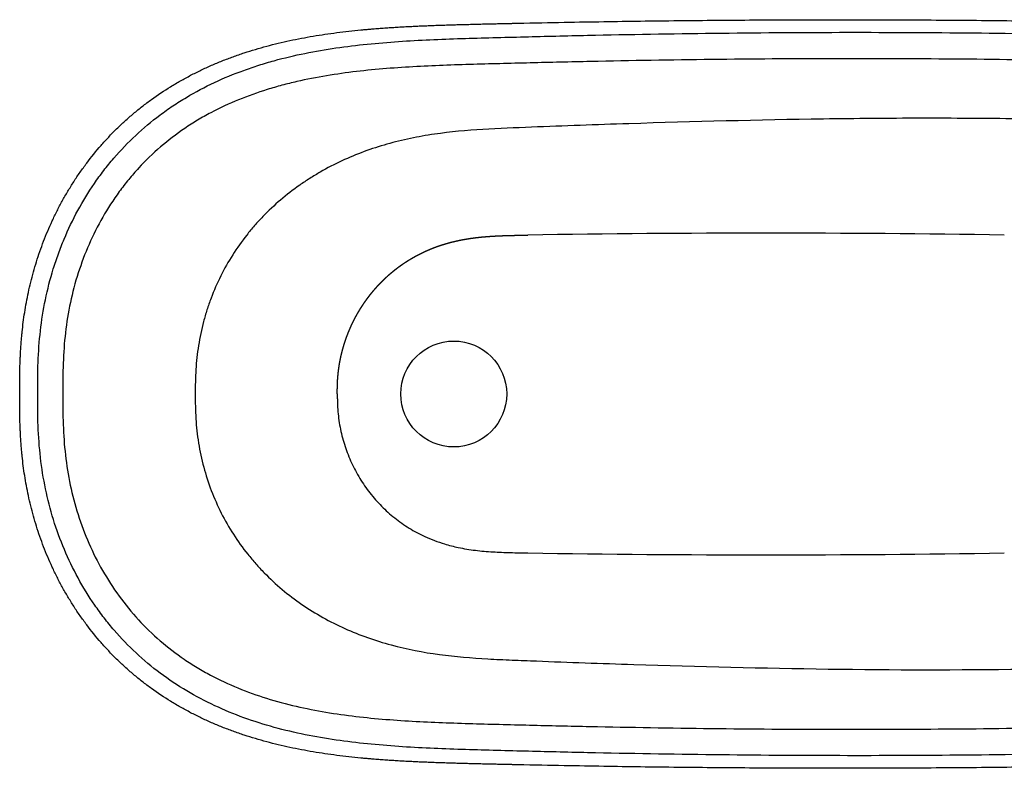
# Model space of a CAD drawing. Units: millimetres. Extents: x 73 to 228, y 71 to 141.
# Drawn here: x 73 to 166, y 71 to 141 of the extents above; entities that cross this region are included whole.
import ezdxf

# ---------------------------------------------------------------- set-up
doc = ezdxf.new("R2010")
doc.units = ezdxf.units.MM
doc.layers.add('Default', color=7, linetype='Continuous')
doc.layers.add('OVAAL_1550_21_2', color=7, linetype='Continuous')

# ---------------------------------------------------------------- blocks, each defined once
blk = doc.blocks.new('SE')
at = {"layer": 'OVAAL_1550_21_2', "color": 7, "linetype": 'Continuous'}
blk.add_circle((114.13, 106.119), 5, dxfattribs=at)
for centre, start, end in [((143.63, -1278.7), 89.079135, 90.920865), ((143.63, 1490.938), 269.079135, 270.920865)]:
    blk.add_arc(centre, 1400, start, end, dxfattribs=at)
for points, degree, knots in [([(120.13, 141.119), (121.757, 141.154), (123.206, 141.183), (125.881, 141.233), (127.108, 141.254), (129.471, 141.292), (130.608, 141.308), (132.926, 141.34), (134.108, 141.354), (137.799, 141.394), (140.124, 141.414), (144.868, 141.441), (147.289, 141.45), (150.126, 141.451), (150.387, 141.451), (153.172, 141.451), (155.714, 141.444), (160.797, 141.416), (163.339, 141.396), (167.152, 141.354), (168.331, 141.34), (170.645, 141.308), (171.779, 141.292), (174.138, 141.254), (175.363, 141.233), (177.372, 141.196), (178.07, 141.182), (179.173, 141.16), (179.738, 141.149), (180.326, 141.136), (180.724, 141.128), (180.925, 141.123), (181.13, 141.119)], 3, [0, 0, 0, 0, 0.067368, 0.067368, 0.134736, 0.134736, 0.202103, 0.202103, 0.269471, 0.269471, 0.397761, 0.397761, 0.526052, 0.526052, 0.537123, 0.537123, 0.652842, 0.652842, 0.768561, 0.768561, 0.826421, 0.826421, 0.884281, 0.884281, 0.94214, 0.94214, 0.97107, 0.97107, 0.985535, 0.992768, 0.992768, 1, 1, 1, 1]), ([(73.13, 106.119), (73.13, 106.161), (73.13, 106.193), (73.13, 106.239), (73.13, 106.254), (73.13, 106.283), (73.13, 106.297), (73.13, 106.339), (73.13, 106.372), (73.13, 106.439), (73.13, 106.473), (73.13, 106.567), (73.13, 106.635), (73.13, 106.763), (73.13, 106.83), (73.131, 106.96), (73.131, 107.027), (73.132, 107.158), (73.132, 107.224), (73.133, 107.425), (73.135, 107.559), (73.137, 107.827), (73.139, 107.963), (73.144, 108.235), (73.147, 108.373), (73.153, 108.649), (73.157, 108.788), (73.166, 109.067), (73.171, 109.208), (73.182, 109.491), (73.189, 109.634), (73.203, 109.92), (73.21, 110.064), (73.228, 110.354), (73.237, 110.499), (73.257, 110.792), (73.268, 110.939), (73.292, 111.235), (73.305, 111.384), (73.333, 111.682), (73.347, 111.832), (73.395, 112.287), (73.431, 112.591), (73.51, 113.204), (73.555, 113.514), (73.652, 114.135), (73.706, 114.449), (73.823, 115.079), (73.886, 115.395), (74.023, 116.031), (74.097, 116.351), (74.336, 117.318), (74.516, 117.962), (74.817, 118.924), (74.923, 119.247), (75.148, 119.892), (75.265, 120.214), (75.513, 120.857), (75.642, 121.177), (75.913, 121.817), (76.053, 122.135), (76.347, 122.769), (76.5, 123.085), (76.816, 123.712), (76.98, 124.024), (77.32, 124.643), (77.495, 124.95), (77.858, 125.559), (78.045, 125.861), (78.43, 126.458), (78.628, 126.754), (79.036, 127.339), (79.245, 127.628), (79.89, 128.484), (80.341, 129.04), (81.048, 129.848), (81.289, 130.113), (81.781, 130.634), (82.032, 130.891), (82.544, 131.394), (82.805, 131.641), (83.336, 132.125), (83.606, 132.362), (84.156, 132.826), (84.435, 133.053), (85.003, 133.496), (85.291, 133.713), (86.168, 134.346), (86.769, 134.748), (87.694, 135.317), (88.005, 135.501), (88.636, 135.859), (88.955, 136.033), (89.6, 136.369), (89.926, 136.531), (90.583, 136.846), (90.916, 136.998), (91.585, 137.291), (91.923, 137.432), (92.605, 137.704), (92.948, 137.834), (93.64, 138.085), (93.988, 138.206), (94.689, 138.437), (95.042, 138.547), (95.752, 138.758), (96.109, 138.859), (96.827, 139.051), (97.188, 139.143), (97.913, 139.317), (98.277, 139.399), (99.008, 139.556), (99.376, 139.63), (100.112, 139.77), (100.482, 139.836), (101.223, 139.961), (101.595, 140.019), (102.34, 140.13), (102.714, 140.181), (103.463, 140.278), (103.838, 140.323), (104.589, 140.407), (104.965, 140.446), (105.474, 140.495), (105.611, 140.508), (105.878, 140.533), (106.01, 140.545), (106.256, 140.566), (106.36, 140.575), (106.662, 140.6), (106.852, 140.615), (107.23, 140.644), (107.419, 140.658), (107.797, 140.685), (107.986, 140.698), (108.364, 140.723), (108.554, 140.735), (108.932, 140.758), (109.122, 140.769), (109.5, 140.79), (109.69, 140.8), (110.068, 140.819), (110.258, 140.829), (110.636, 140.847), (110.826, 140.855), (111.205, 140.872), (111.394, 140.88), (111.773, 140.895), (111.963, 140.903), (112.341, 140.917), (112.531, 140.924), (112.91, 140.937), (113.099, 140.943), (113.478, 140.955), (113.668, 140.961), (114.046, 140.973), (114.236, 140.978), (114.615, 140.989), (114.805, 140.994), (115.183, 141.004), (115.374, 141.009), (115.752, 141.019), (115.943, 141.024), (116.321, 141.033), (116.512, 141.038), (116.89, 141.047), (117.082, 141.051), (117.46, 141.06), (117.653, 141.064), (118.03, 141.073), (118.225, 141.077), (118.506, 141.083), (118.603, 141.085), (118.795, 141.09), (118.891, 141.092), (119.076, 141.096), (119.177, 141.098), (119.377, 141.102), (119.475, 141.105), (119.597, 141.107), (119.642, 141.108), (119.735, 141.11), (119.784, 141.111), (119.881, 141.113), (119.93, 141.114), (120.029, 141.117), (120.079, 141.118), (120.13, 141.119)], 3, [0, 0, 0, 0, 0.001363, 0.001363, 0.002044, 0.002044, 0.002725, 0.002725, 0.004097, 0.004097, 0.005469, 0.005469, 0.008231, 0.008231, 0.011012, 0.011012, 0.013811, 0.013811, 0.016629, 0.016629, 0.022322, 0.022322, 0.02809, 0.02809, 0.033934, 0.033934, 0.039852, 0.039852, 0.045845, 0.045845, 0.051912, 0.051912, 0.058052, 0.058052, 0.064263, 0.064263, 0.070545, 0.070545, 0.076897, 0.076897, 0.083316, 0.083316, 0.096352, 0.096352, 0.10964, 0.10964, 0.123165, 0.123165, 0.136912, 0.136912, 0.150864, 0.150864, 0.179316, 0.179316, 0.193781, 0.193781, 0.208384, 0.208384, 0.223107, 0.223107, 0.237935, 0.237935, 0.252854, 0.252854, 0.267849, 0.267849, 0.282907, 0.282907, 0.298017, 0.298017, 0.31317, 0.31317, 0.328357, 0.328357, 0.358807, 0.358807, 0.374062, 0.374062, 0.389333, 0.389333, 0.404619, 0.404619, 0.419922, 0.419922, 0.435241, 0.435241, 0.450581, 0.450581, 0.481335, 0.481335, 0.496757, 0.496757, 0.512215, 0.512215, 0.527712, 0.527712, 0.543253, 0.543253, 0.558841, 0.558841, 0.574478, 0.574478, 0.590167, 0.590167, 0.605908, 0.605908, 0.621701, 0.621701, 0.637546, 0.637546, 0.653441, 0.653441, 0.669382, 0.669382, 0.685366, 0.685366, 0.701389, 0.701389, 0.717445, 0.717445, 0.73353, 0.73353, 0.749637, 0.749637, 0.755247, 0.755247, 0.760858, 0.760858, 0.766754, 0.766754, 0.776454, 0.776454, 0.786157, 0.786157, 0.795863, 0.795863, 0.805569, 0.805569, 0.815277, 0.815277, 0.824984, 0.824984, 0.834692, 0.834692, 0.844399, 0.844399, 0.854105, 0.854105, 0.863811, 0.863811, 0.873516, 0.873516, 0.883221, 0.883221, 0.892926, 0.892926, 0.902632, 0.902632, 0.912339, 0.912339, 0.922049, 0.922049, 0.931762, 0.931762, 0.94148, 0.94148, 0.951204, 0.951204, 0.960937, 0.960937, 0.970681, 0.970681, 0.975559, 0.975559, 0.980437, 0.980437, 0.985323, 0.985323, 0.990209, 0.990209, 0.992657, 0.992657, 0.995105, 0.995105, 0.997552, 0.997552, 1, 1, 1, 1]), ([(74.83, 106.119), (74.83, 107.119), (74.834, 108.118), (74.908, 110.107), (74.978, 111.098), (75.316, 114.052), (75.711, 116), (76.45, 118.401), (76.611, 118.88), (76.952, 119.823), (77.134, 120.289), (77.714, 121.669), (78.144, 122.566), (79.095, 124.314), (79.615, 125.164), (80.467, 126.403), (80.764, 126.811), (81.378, 127.609), (81.695, 127.998), (83.324, 129.893), (84.776, 131.249), (86.773, 132.747), (87.181, 133.037), (88.017, 133.596), (88.444, 133.866), (89.738, 134.637), (90.622, 135.103), (92.428, 135.95), (93.351, 136.33), (94.761, 136.841), (95.236, 137.002), (96.193, 137.305), (96.676, 137.448), (99.095, 138.113), (101.045, 138.496), (104.966, 139.068), (106.936, 139.257), (110.888, 139.528), (112.869, 139.61), (116.836, 139.738), (118.821, 139.786), (122.789, 139.889), (124.774, 139.936), (134.695, 140.149), (142.633, 140.247), (158.508, 140.271), (166.446, 140.194), (176.368, 139.998), (178.353, 139.953), (182.322, 139.85), (184.306, 139.799), (188.271, 139.662), (190.252, 139.573), (194.203, 139.288), (196.172, 139.09), (200.091, 138.5), (202.041, 138.109), (205.911, 137.029), (207.788, 136.353), (210.488, 135.084), (211.369, 134.618), (213.089, 133.593), (213.93, 133.031), (216.328, 131.238), (217.779, 129.888), (219.408, 128.009), (219.724, 127.623), (220.339, 126.832), (220.638, 126.425), (221.497, 125.187), (222.023, 124.338), (223.462, 121.722), (224.241, 119.887), (225.445, 116.045), (225.849, 114.093), (226.197, 111.126), (226.27, 110.13), (226.348, 108.128), (226.351, 107.123), (226.351, 106.119)], 3, [0, 0, 0, 0, 0.015625, 0.015625, 0.03125, 0.03125, 0.0625, 0.0625, 0.070313, 0.070313, 0.078125, 0.078125, 0.09375, 0.09375, 0.109375, 0.109375, 0.117188, 0.117188, 0.125, 0.125, 0.15625, 0.15625, 0.164063, 0.164063, 0.171875, 0.171875, 0.1875, 0.1875, 0.203125, 0.203125, 0.210938, 0.210938, 0.21875, 0.21875, 0.25, 0.25, 0.28125, 0.28125, 0.3125, 0.3125, 0.34375, 0.34375, 0.375, 0.375, 0.5, 0.5, 0.625, 0.625, 0.65625, 0.65625, 0.6875, 0.6875, 0.71875, 0.71875, 0.75, 0.75, 0.78125, 0.78125, 0.8125, 0.8125, 0.828125, 0.828125, 0.84375, 0.84375, 0.875, 0.875, 0.882813, 0.882813, 0.890625, 0.890625, 0.90625, 0.90625, 0.9375, 0.9375, 0.96875, 0.96875, 0.984375, 0.984375, 1, 1, 1, 1]), ([(224.024, 106.119), (224.024, 107.083), (224.021, 108.048), (223.95, 109.971), (223.882, 110.928), (223.66, 112.828), (223.507, 113.771), (223.108, 115.644), (222.861, 116.575), (221.977, 119.336), (221.21, 121.088), (219.783, 123.578), (219.26, 124.387), (218.119, 125.948), (217.51, 126.689), (215.571, 128.791), (214.128, 130.034), (212.137, 131.391), (211.729, 131.652), (210.904, 132.15), (210.487, 132.387), (209.219, 133.063), (208.354, 133.468), (206.59, 134.198), (205.69, 134.522), (203.859, 135.1), (202.925, 135.354), (200.125, 136.014), (198.245, 136.326), (194.469, 136.79), (192.574, 136.942), (188.774, 137.163), (186.87, 137.232), (183.06, 137.348), (181.154, 137.396), (177.342, 137.488), (175.435, 137.529), (165.904, 137.708), (158.277, 137.779), (143.024, 137.759), (135.399, 137.671), (125.868, 137.479), (123.962, 137.436), (121.103, 137.366), (120.15, 137.342), (118.244, 137.293), (117.291, 137.269), (114.433, 137.188), (112.528, 137.126), (108.727, 136.921), (106.83, 136.779), (103.053, 136.336), (101.172, 136.036), (98.837, 135.499), (98.37, 135.384), (97.44, 135.135), (96.975, 135.001), (95.593, 134.573), (94.687, 134.252), (92.913, 133.527), (92.044, 133.124), (90.771, 132.45), (90.351, 132.214), (89.524, 131.717), (89.114, 131.456), (87.118, 130.103), (85.67, 128.859), (84.046, 127.101), (83.731, 126.739), (83.119, 125.995), (82.821, 125.612), (81.966, 124.441), (81.445, 123.635), (80.494, 121.975), (80.065, 121.121), (79.296, 119.368), (78.955, 118.467), (78.07, 115.701), (77.676, 113.821), (77.341, 110.95), (77.273, 109.984), (77.202, 108.052), (77.2, 107.086), (77.2, 106.119)], 3, [0, 0, 0, 0, 0.015625, 0.015625, 0.03125, 0.03125, 0.046875, 0.046875, 0.0625, 0.0625, 0.09375, 0.09375, 0.109375, 0.109375, 0.125, 0.125, 0.15625, 0.15625, 0.164062, 0.164062, 0.171875, 0.171875, 0.1875, 0.1875, 0.203125, 0.203125, 0.21875, 0.21875, 0.25, 0.25, 0.28125, 0.28125, 0.3125, 0.3125, 0.34375, 0.34375, 0.375, 0.375, 0.5, 0.5, 0.625, 0.625, 0.65625, 0.65625, 0.671875, 0.671875, 0.6875, 0.6875, 0.71875, 0.71875, 0.75, 0.75, 0.78125, 0.78125, 0.789062, 0.789062, 0.796875, 0.796875, 0.8125, 0.8125, 0.828125, 0.828125, 0.835937, 0.835937, 0.84375, 0.84375, 0.875, 0.875, 0.882812, 0.882812, 0.890625, 0.890625, 0.90625, 0.90625, 0.921875, 0.921875, 0.9375, 0.9375, 0.96875, 0.96875, 0.984375, 0.984375, 1, 1, 1, 1]), ([(209.029, 106.119), (209.029, 106.899), (209.02, 107.679), (208.921, 109.226), (208.834, 109.994), (208.574, 111.518), (208.403, 112.274), (208.082, 113.399), (207.964, 113.773), (207.708, 114.514), (207.571, 114.879), (206.838, 116.679), (206.107, 118.04), (205.021, 119.647), (204.796, 119.963), (204.327, 120.587), (204.083, 120.895), (203.331, 121.795), (202.803, 122.366), (201.146, 123.996), (199.94, 124.973), (197.343, 126.72), (195.985, 127.468), (193.181, 128.754), (191.733, 129.293), (189.503, 129.971), (188.749, 130.176), (187.241, 130.541), (186.485, 130.703), (182.703, 131.421), (179.658, 131.706), (175.078, 131.932), (173.549, 131.973), (170.49, 132.043), (168.96, 132.07), (164.369, 132.132), (161.306, 132.148), (155.177, 132.143), (152.111, 132.116), (142.917, 131.983), (136.788, 131.83), (127.596, 131.533), (124.531, 131.423), (118.404, 131.181), (115.338, 131.087), (111.536, 130.531), (110.779, 130.398), (109.285, 130.085), (108.546, 129.905), (106.358, 129.284), (104.937, 128.765), (102.87, 127.806), (102.192, 127.456), (101.192, 126.882), (100.86, 126.682), (100.21, 126.269), (99.89, 126.055), (98.321, 124.953), (97.158, 123.965), (95.828, 122.588), (95.568, 122.305), (95.062, 121.725), (94.814, 121.427), (94.098, 120.518), (93.655, 119.893), (92.428, 117.961), (91.744, 116.597), (91.064, 114.796), (90.936, 114.43), (90.701, 113.695), (90.593, 113.326), (90.299, 112.214), (90.141, 111.466), (89.899, 109.958), (89.816, 109.197), (89.744, 108.048), (89.729, 107.663), (89.712, 106.892), (89.712, 106.505), (89.712, 106.119)], 3, [0, 0, 0, 0, 0.015625, 0.015625, 0.03125, 0.03125, 0.046875, 0.046875, 0.054687, 0.054687, 0.0625, 0.0625, 0.09375, 0.09375, 0.101562, 0.101562, 0.109375, 0.109375, 0.125, 0.125, 0.15625, 0.15625, 0.1875, 0.1875, 0.21875, 0.21875, 0.234375, 0.234375, 0.25, 0.25, 0.3125, 0.3125, 0.34375, 0.34375, 0.375, 0.375, 0.4375, 0.4375, 0.5, 0.5, 0.625, 0.625, 0.6875, 0.6875, 0.75, 0.75, 0.765625, 0.765625, 0.78125, 0.78125, 0.8125, 0.8125, 0.828125, 0.828125, 0.835938, 0.835938, 0.84375, 0.84375, 0.875, 0.875, 0.882812, 0.882812, 0.890625, 0.890625, 0.90625, 0.90625, 0.9375, 0.9375, 0.945312, 0.945312, 0.953125, 0.953125, 0.96875, 0.96875, 0.984375, 0.984375, 0.992188, 0.992188, 1, 1, 1, 1]), ([(103.13, 106.119), (103.13, 106.134), (103.13, 106.149), (103.13, 106.164), (103.13, 106.194), (103.13, 106.224), (103.13, 106.239), (103.13, 106.277), (103.13, 106.315), (103.13, 106.337), (103.13, 106.367), (103.13, 106.397), (103.13, 106.405), (103.131, 106.464), (103.131, 106.524), (103.132, 106.576), (103.132, 106.636), (103.133, 106.695), (103.133, 106.703), (103.134, 106.74), (103.135, 106.777), (103.135, 106.806), (103.137, 106.865), (103.138, 106.924), (103.139, 106.954), (103.142, 107.027), (103.144, 107.101), (103.146, 107.144), (103.149, 107.203), (103.152, 107.261), (103.152, 107.276), (103.154, 107.305), (103.155, 107.334), (103.156, 107.348), (103.158, 107.378), (103.159, 107.407), (103.16, 107.421), (103.162, 107.45), (103.164, 107.479), (103.165, 107.494), (103.167, 107.522), (103.169, 107.551), (103.17, 107.566), (103.173, 107.609), (103.176, 107.652), (103.178, 107.681), (103.183, 107.739), (103.188, 107.796), (103.19, 107.825), (103.195, 107.882), (103.201, 107.939), (103.203, 107.968), (103.209, 108.025), (103.215, 108.082), (103.218, 108.111), (103.226, 108.182), (103.234, 108.253), (103.239, 108.295), (103.246, 108.352), (103.254, 108.409), (103.255, 108.423), (103.261, 108.465), (103.267, 108.508), (103.271, 108.536), (103.279, 108.592), (103.287, 108.649), (103.291, 108.677), (103.304, 108.761), (103.317, 108.845), (103.326, 108.901), (103.343, 109), (103.36, 109.097), (103.368, 109.139), (103.378, 109.195), (103.389, 109.251), (103.392, 109.265), (103.4, 109.307), (103.408, 109.349), (103.414, 109.377), (103.425, 109.432), (103.436, 109.488), (103.442, 109.516), (103.46, 109.599), (103.478, 109.683), (103.491, 109.738), (103.514, 109.836), (103.537, 109.933), (103.547, 109.974), (103.561, 110.03), (103.575, 110.085), (103.579, 110.099), (103.589, 110.141), (103.6, 110.183), (103.607, 110.21), (103.622, 110.266), (103.637, 110.321), (103.645, 110.349), (103.66, 110.405), (103.676, 110.46), (103.684, 110.488), (103.699, 110.543), (103.716, 110.599), (103.724, 110.626), (103.749, 110.71), (103.774, 110.793), (103.792, 110.848), (103.818, 110.932), (103.845, 111.015), (103.854, 111.043), (103.873, 111.099), (103.891, 111.154), (103.901, 111.182), (103.925, 111.252), (103.949, 111.321), (103.964, 111.363), (103.984, 111.419), (104.004, 111.475), (104.009, 111.489), (104.025, 111.531), (104.04, 111.573), (104.05, 111.601), (104.072, 111.657), (104.093, 111.712), (104.104, 111.74), (104.136, 111.824), (104.169, 111.908), (104.192, 111.963), (104.226, 112.047), (104.261, 112.13), (104.273, 112.158), (104.296, 112.214), (104.32, 112.269), (104.332, 112.297), (104.356, 112.352), (104.381, 112.408), (104.393, 112.435), (104.418, 112.491), (104.443, 112.546), (104.456, 112.574), (104.481, 112.629), (104.507, 112.684), (104.52, 112.712), (104.54, 112.753), (104.56, 112.795), (104.566, 112.809), (104.58, 112.836), (104.593, 112.864), (104.6, 112.878), (104.633, 112.947), (104.668, 113.016), (104.696, 113.071), (104.752, 113.181), (104.809, 113.291), (104.839, 113.347), (104.898, 113.457), (104.958, 113.567), (104.989, 113.622), (105.036, 113.705), (105.083, 113.787), (105.099, 113.815), (105.131, 113.87), (105.164, 113.925), (105.18, 113.952), (105.23, 114.035), (105.28, 114.117), (105.314, 114.172), (105.365, 114.255), (105.418, 114.338), (105.436, 114.365), (105.471, 114.42), (105.507, 114.475), (105.525, 114.503), (105.579, 114.585), (105.635, 114.668), (105.672, 114.723), (105.729, 114.805), (105.787, 114.888), (105.807, 114.915), (105.846, 114.97), (105.886, 115.026), (105.906, 115.053), (105.926, 115.081), (105.946, 115.108), (105.946, 115.108), (105.946, 115.108), (105.96, 115.127), (105.973, 115.146), (105.987, 115.165), (106.015, 115.202), (106.043, 115.24), (106.057, 115.258), (106.086, 115.296), (106.114, 115.333), (106.129, 115.352), (106.158, 115.39), (106.187, 115.427), (106.201, 115.446), (106.26, 115.521), (106.319, 115.595), (106.364, 115.651), (106.423, 115.724), (106.483, 115.796), (106.497, 115.812), (106.512, 115.831), (106.528, 115.849), (106.53, 115.852), (106.594, 115.928), (106.66, 116.005), (106.724, 116.079), (106.822, 116.19), (106.922, 116.3), (106.956, 116.336), (107.023, 116.409), (107.091, 116.481), (107.125, 116.517), (107.212, 116.607), (107.299, 116.696), (107.352, 116.749), (107.423, 116.82), (107.495, 116.89), (107.513, 116.908), (107.594, 116.986), (107.676, 117.064), (107.741, 117.124), (107.815, 117.193), (107.891, 117.261), (107.9, 117.269), (107.938, 117.303), (107.976, 117.337), (108.004, 117.362), (108.043, 117.396), (108.081, 117.429), (108.091, 117.437), (108.139, 117.479), (108.187, 117.521), (108.226, 117.554), (108.305, 117.619), (108.384, 117.685), (108.424, 117.717), (108.504, 117.782), (108.584, 117.846), (108.625, 117.878), (108.747, 117.973), (108.871, 118.067), (108.955, 118.129), (109.124, 118.252), (109.295, 118.372), (109.382, 118.431), (109.535, 118.534), (109.691, 118.635), (109.758, 118.678), (109.848, 118.734), (109.94, 118.79), (109.962, 118.804), (110.031, 118.846), (110.1, 118.887), (110.146, 118.914), (110.216, 118.955), (110.286, 118.995), (110.309, 119.009), (110.356, 119.035), (110.403, 119.062), (110.427, 119.075), (110.498, 119.115), (110.569, 119.154), (110.617, 119.179), (110.713, 119.231), (110.81, 119.281), (110.858, 119.306), (110.955, 119.355), (111.053, 119.403), (111.101, 119.427), (111.199, 119.475), (111.298, 119.521), (111.347, 119.544), (111.446, 119.59), (111.545, 119.634), (111.595, 119.657), (111.695, 119.7), (111.795, 119.743), (111.845, 119.764), (111.946, 119.806), (112.047, 119.847), (112.098, 119.867), (112.174, 119.897), (112.251, 119.926), (112.276, 119.936), (112.327, 119.956), (112.378, 119.975), (112.404, 119.984), (112.455, 120.003), (112.507, 120.022), (112.532, 120.031), (112.584, 120.05), (112.636, 120.068), (112.661, 120.077), (112.739, 120.104), (112.817, 120.13), (112.869, 120.148), (112.999, 120.191), (113.13, 120.232), (113.209, 120.257), (113.314, 120.288), (113.42, 120.319), (113.446, 120.327), (113.578, 120.365), (113.711, 120.402), (113.818, 120.43), (113.979, 120.471), (114.14, 120.51), (114.194, 120.523), (114.302, 120.549), (114.41, 120.573), (114.464, 120.585), (114.6, 120.614), (114.737, 120.642), (114.819, 120.659), (114.928, 120.68), (115.038, 120.7), (115.065, 120.705), (115.148, 120.72), (115.23, 120.735), (115.285, 120.744), (115.395, 120.762), (115.505, 120.78), (115.56, 120.789), (115.725, 120.814), (115.89, 120.837), (116, 120.852), (116.152, 120.871), (116.303, 120.889), (116.345, 120.894), (116.4, 120.9), (116.455, 120.907), (116.469, 120.908), (116.51, 120.913), (116.551, 120.917), (116.579, 120.92), (116.634, 120.926), (116.689, 120.931), (116.716, 120.934), (116.827, 120.945), (116.937, 120.955), (117.02, 120.962), (117.13, 120.972), (117.24, 120.981), (117.267, 120.983), (117.405, 120.993), (117.542, 121.003), (117.653, 121.01), (117.872, 121.024), (118.092, 121.036), (118.202, 121.042), (118.366, 121.049), (118.531, 121.056), (118.586, 121.059), (118.695, 121.063), (118.804, 121.067), (118.859, 121.069), (119.132, 121.078), (119.405, 121.086), (119.622, 121.091), (119.948, 121.098), (120.272, 121.104), (120.379, 121.106), (120.541, 121.109), (120.702, 121.112), (120.756, 121.113), (120.829, 121.114), (120.903, 121.115), (120.923, 121.115), (120.95, 121.116), (120.976, 121.116), (120.983, 121.116), (121.016, 121.117), (121.05, 121.118), (121.077, 121.118), (121.103, 121.118), (121.13, 121.119)], 5, [0, 0, 0, 0, 0, 0, 0.003302, 0.003302, 0.003302, 0.006604, 0.006604, 0.006604, 0.011557, 0.011557, 0.011557, 0.013208, 0.013208, 0.013208, 0.024766, 0.024766, 0.024766, 0.026417, 0.026417, 0.026417, 0.033021, 0.033021, 0.033021, 0.039625, 0.039625, 0.039625, 0.049531, 0.049531, 0.049531, 0.052833, 0.052833, 0.052833, 0.056135, 0.056135, 0.056135, 0.059438, 0.059438, 0.059438, 0.06274, 0.06274, 0.06274, 0.066042, 0.066042, 0.066042, 0.072646, 0.072646, 0.072646, 0.07925, 0.07925, 0.07925, 0.085854, 0.085854, 0.085854, 0.092458, 0.092458, 0.092458, 0.102365, 0.102365, 0.102365, 0.105667, 0.105667, 0.105667, 0.112271, 0.112271, 0.112271, 0.118875, 0.118875, 0.118875, 0.132084, 0.132084, 0.132084, 0.14199, 0.14199, 0.14199, 0.145292, 0.145292, 0.145292, 0.151896, 0.151896, 0.151896, 0.1585, 0.1585, 0.1585, 0.171709, 0.171709, 0.171709, 0.181615, 0.181615, 0.181615, 0.184917, 0.184917, 0.184917, 0.191521, 0.191521, 0.191521, 0.198125, 0.198125, 0.198125, 0.204729, 0.204729, 0.204729, 0.211334, 0.211334, 0.211334, 0.224542, 0.224542, 0.224542, 0.231146, 0.231146, 0.231146, 0.23775, 0.23775, 0.23775, 0.247657, 0.247657, 0.247657, 0.250959, 0.250959, 0.250959, 0.257563, 0.257563, 0.257563, 0.264167, 0.264167, 0.264167, 0.277375, 0.277375, 0.277375, 0.28398, 0.28398, 0.28398, 0.290584, 0.290584, 0.290584, 0.297188, 0.297188, 0.297188, 0.303792, 0.303792, 0.303792, 0.310396, 0.310396, 0.310396, 0.313698, 0.313698, 0.313698, 0.317, 0.317, 0.317, 0.330209, 0.330209, 0.330209, 0.343417, 0.343417, 0.343417, 0.356625, 0.356625, 0.356625, 0.36323, 0.36323, 0.36323, 0.369834, 0.369834, 0.369834, 0.383042, 0.383042, 0.383042, 0.389646, 0.389646, 0.389646, 0.396251, 0.396251, 0.396251, 0.409459, 0.409459, 0.409459, 0.416063, 0.416063, 0.416063, 0.422667, 0.422667, 0.422667, 0.422672, 0.422672, 0.422672, 0.422676, 0.427178, 0.427178, 0.427178, 0.431688, 0.431688, 0.431688, 0.436198, 0.436198, 0.436198, 0.440709, 0.440709, 0.440709, 0.45424, 0.45424, 0.45424, 0.458187, 0.458187, 0.458187, 0.458751, 0.458751, 0.458751, 0.476792, 0.476792, 0.476792, 0.485813, 0.485813, 0.485813, 0.494834, 0.494834, 0.494834, 0.508365, 0.508365, 0.508365, 0.512875, 0.512875, 0.512875, 0.528662, 0.528662, 0.528662, 0.530917, 0.530917, 0.530917, 0.537683, 0.537683, 0.537683, 0.539938, 0.539938, 0.539938, 0.548959, 0.548959, 0.548959, 0.55798, 0.55798, 0.55798, 0.567, 0.567, 0.567, 0.585042, 0.585042, 0.585042, 0.603084, 0.603084, 0.603084, 0.616615, 0.616615, 0.616615, 0.621125, 0.621125, 0.621125, 0.630146, 0.630146, 0.630146, 0.634657, 0.634657, 0.634657, 0.639167, 0.639167, 0.639167, 0.648188, 0.648188, 0.648188, 0.657209, 0.657209, 0.657209, 0.666229, 0.666229, 0.666229, 0.67525, 0.67525, 0.67525, 0.684271, 0.684271, 0.684271, 0.693292, 0.693292, 0.693292, 0.702313, 0.702313, 0.702313, 0.706823, 0.706823, 0.706823, 0.711334, 0.711334, 0.711334, 0.715844, 0.715844, 0.715844, 0.720354, 0.720354, 0.720354, 0.729375, 0.729375, 0.729375, 0.742907, 0.742907, 0.742907, 0.747417, 0.747417, 0.747417, 0.765459, 0.765459, 0.765459, 0.774479, 0.774479, 0.774479, 0.7835, 0.7835, 0.7835, 0.797031, 0.797031, 0.797031, 0.801542, 0.801542, 0.801542, 0.810563, 0.810563, 0.810563, 0.819584, 0.819584, 0.819584, 0.837625, 0.837625, 0.837625, 0.844391, 0.844391, 0.844391, 0.846646, 0.846646, 0.846646, 0.851156, 0.851156, 0.851156, 0.855667, 0.855667, 0.855667, 0.869198, 0.869198, 0.869198, 0.873708, 0.873708, 0.873708, 0.89175, 0.89175, 0.89175, 0.909792, 0.909792, 0.909792, 0.918813, 0.918813, 0.918813, 0.927833, 0.927833, 0.927833, 0.963917, 0.963917, 0.963917, 0.981958, 0.981958, 0.981958, 0.990979, 0.990979, 0.990979, 0.994362, 0.994362, 0.994362, 0.99549, 0.99549, 0.99549, 1, 1, 1, 1, 1, 1]), ([(120.13, 71.119), (120.079, 71.12), (120.029, 71.121), (119.93, 71.123), (119.881, 71.124), (119.784, 71.126), (119.735, 71.127), (119.642, 71.129), (119.597, 71.13), (119.475, 71.133), (119.377, 71.135), (119.177, 71.14), (119.076, 71.142), (118.891, 71.146), (118.795, 71.148), (118.603, 71.152), (118.506, 71.154), (118.225, 71.161), (118.03, 71.165), (117.653, 71.173), (117.46, 71.178), (117.082, 71.186), (116.89, 71.191), (116.512, 71.2), (116.321, 71.204), (115.943, 71.214), (115.752, 71.219), (115.374, 71.228), (115.183, 71.233), (114.805, 71.243), (114.615, 71.249), (114.236, 71.259), (114.046, 71.265), (113.668, 71.276), (113.478, 71.282), (113.099, 71.295), (112.91, 71.301), (112.531, 71.314), (112.341, 71.321), (111.963, 71.335), (111.773, 71.342), (111.394, 71.358), (111.205, 71.366), (110.826, 71.382), (110.636, 71.391), (110.258, 71.409), (110.068, 71.418), (109.69, 71.438), (109.5, 71.448), (109.122, 71.469), (108.932, 71.48), (108.554, 71.503), (108.364, 71.515), (107.986, 71.54), (107.797, 71.552), (107.419, 71.579), (107.23, 71.593), (106.852, 71.622), (106.662, 71.638), (106.36, 71.663), (106.256, 71.672), (106.01, 71.693), (105.878, 71.705), (105.611, 71.729), (105.474, 71.742), (104.965, 71.791), (104.589, 71.831), (103.838, 71.915), (103.463, 71.96), (102.714, 72.057), (102.34, 72.108), (101.595, 72.218), (101.223, 72.277), (100.482, 72.401), (100.112, 72.467), (99.376, 72.608), (99.008, 72.682), (98.277, 72.838), (97.913, 72.921), (97.188, 73.095), (96.827, 73.186), (96.109, 73.378), (95.752, 73.479), (95.042, 73.69), (94.689, 73.801), (93.988, 74.032), (93.64, 74.152), (92.948, 74.403), (92.605, 74.534), (91.923, 74.806), (91.585, 74.947), (90.916, 75.24), (90.583, 75.392), (89.926, 75.706), (89.6, 75.869), (88.955, 76.205), (88.636, 76.378), (88.005, 76.736), (87.694, 76.92), (86.769, 77.49), (86.168, 77.891), (85.291, 78.525), (85.003, 78.742), (84.435, 79.185), (84.156, 79.412), (83.606, 79.876), (83.336, 80.113), (82.805, 80.597), (82.544, 80.844), (82.032, 81.347), (81.781, 81.603), (81.289, 82.125), (81.048, 82.39), (80.341, 83.198), (79.89, 83.753), (79.245, 84.61), (79.036, 84.899), (78.628, 85.484), (78.43, 85.779), (78.045, 86.377), (77.858, 86.679), (77.495, 87.288), (77.32, 87.595), (76.98, 88.214), (76.816, 88.525), (76.5, 89.153), (76.347, 89.468), (76.053, 90.102), (75.913, 90.421), (75.642, 91.06), (75.513, 91.381), (75.265, 92.024), (75.148, 92.346), (74.923, 92.991), (74.817, 93.314), (74.516, 94.276), (74.336, 94.92), (74.097, 95.887), (74.023, 96.206), (73.886, 96.842), (73.823, 97.159), (73.706, 97.789), (73.652, 98.102), (73.555, 98.724), (73.51, 99.034), (73.431, 99.646), (73.395, 99.95), (73.347, 100.405), (73.333, 100.555), (73.305, 100.854), (73.292, 101.003), (73.268, 101.298), (73.257, 101.446), (73.237, 101.738), (73.228, 101.884), (73.21, 102.173), (73.203, 102.318), (73.189, 102.604), (73.182, 102.746), (73.171, 103.029), (73.166, 103.17), (73.157, 103.449), (73.153, 103.589), (73.147, 103.865), (73.144, 104.003), (73.139, 104.274), (73.137, 104.411), (73.135, 104.679), (73.133, 104.812), (73.132, 105.014), (73.132, 105.08), (73.131, 105.211), (73.131, 105.277), (73.13, 105.408), (73.13, 105.474), (73.13, 105.603), (73.13, 105.67), (73.13, 105.765), (73.13, 105.799), (73.13, 105.866), (73.13, 105.899), (73.13, 105.941), (73.13, 105.955), (73.13, 105.984), (73.13, 105.999), (73.13, 106.044), (73.13, 106.077), (73.13, 106.119)], 3, [0, 0, 0, 0, 0.002448, 0.002448, 0.004895, 0.004895, 0.007343, 0.007343, 0.009791, 0.009791, 0.014677, 0.014677, 0.019563, 0.019563, 0.024441, 0.024441, 0.029319, 0.029319, 0.039063, 0.039063, 0.048796, 0.048796, 0.05852, 0.05852, 0.068238, 0.068238, 0.077951, 0.077951, 0.087661, 0.087661, 0.097368, 0.097368, 0.107074, 0.107074, 0.116779, 0.116779, 0.126484, 0.126484, 0.136189, 0.136189, 0.145895, 0.145895, 0.155601, 0.155601, 0.165308, 0.165308, 0.175016, 0.175016, 0.184723, 0.184723, 0.194431, 0.194431, 0.204137, 0.204137, 0.213843, 0.213843, 0.223546, 0.223546, 0.233246, 0.233246, 0.239142, 0.239142, 0.244753, 0.244753, 0.250363, 0.250363, 0.26647, 0.26647, 0.282555, 0.282555, 0.298611, 0.298611, 0.314634, 0.314634, 0.330618, 0.330618, 0.346559, 0.346559, 0.362454, 0.362454, 0.378299, 0.378299, 0.394092, 0.394092, 0.409833, 0.409833, 0.425522, 0.425522, 0.441159, 0.441159, 0.456747, 0.456747, 0.472288, 0.472288, 0.487785, 0.487785, 0.503243, 0.503243, 0.518665, 0.518665, 0.549419, 0.549419, 0.564759, 0.564759, 0.580078, 0.580078, 0.595381, 0.595381, 0.610667, 0.610667, 0.625938, 0.625938, 0.641193, 0.641193, 0.671643, 0.671643, 0.68683, 0.68683, 0.701983, 0.701983, 0.717093, 0.717093, 0.732151, 0.732151, 0.747146, 0.747146, 0.762065, 0.762065, 0.776893, 0.776893, 0.791616, 0.791616, 0.806219, 0.806219, 0.820684, 0.820684, 0.849136, 0.849136, 0.863088, 0.863088, 0.876835, 0.876835, 0.89036, 0.89036, 0.903648, 0.903648, 0.916684, 0.916684, 0.923103, 0.923103, 0.929455, 0.929455, 0.935737, 0.935737, 0.941948, 0.941948, 0.948088, 0.948088, 0.954155, 0.954155, 0.960148, 0.960148, 0.966066, 0.966066, 0.97191, 0.97191, 0.977678, 0.977678, 0.983371, 0.983371, 0.986189, 0.986189, 0.988988, 0.988988, 0.991769, 0.991769, 0.994531, 0.994531, 0.995903, 0.995903, 0.997275, 0.997275, 0.997956, 0.997956, 0.998637, 0.998637, 1, 1, 1, 1]), ([(226.351, 106.119), (226.351, 105.118), (226.348, 104.118), (226.271, 102.126), (226.199, 101.134), (225.969, 99.159), (225.811, 98.176), (225.401, 96.221), (225.148, 95.246), (224.547, 93.325), (224.2, 92.381), (223.42, 90.546), (222.986, 89.652), (222.029, 87.911), (221.506, 87.064), (220.366, 85.42), (219.746, 84.62), (217.784, 82.354), (216.331, 81.002), (214.336, 79.51), (213.928, 79.221), (213.094, 78.663), (212.667, 78.394), (211.374, 77.623), (210.491, 77.156), (208.688, 76.308), (207.767, 75.926), (205.892, 75.241), (204.935, 74.936), (202.035, 74.128), (200.087, 73.737), (196.169, 73.147), (194.2, 72.95), (190.251, 72.664), (188.271, 72.576), (184.307, 72.438), (182.323, 72.387), (178.355, 72.284), (176.371, 72.24), (166.451, 72.043), (158.515, 71.967), (142.644, 71.991), (134.708, 72.088), (124.789, 72.301), (122.805, 72.348), (118.837, 72.451), (116.853, 72.499), (112.887, 72.627), (110.906, 72.709), (106.955, 72.979), (104.985, 73.167), (101.064, 73.739), (99.113, 74.121), (96.209, 74.918), (95.251, 75.219), (93.375, 75.898), (92.455, 76.277), (90.652, 77.119), (89.77, 77.583), (88.049, 78.606), (87.206, 79.167), (84.806, 80.962), (83.356, 82.314), (81.729, 84.198), (81.413, 84.584), (80.8, 85.377), (80.503, 85.784), (79.645, 87.025), (79.122, 87.877), (78.167, 89.625), (77.736, 90.521), (76.961, 92.359), (76.617, 93.301), (75.723, 96.185), (75.324, 98.138), (74.981, 101.108), (74.909, 102.105), (74.834, 104.109), (74.83, 105.114), (74.83, 106.119)], 3, [0, 0, 0, 0, 0.015625, 0.015625, 0.03125, 0.03125, 0.046875, 0.046875, 0.0625, 0.0625, 0.078125, 0.078125, 0.09375, 0.09375, 0.109375, 0.109375, 0.125, 0.125, 0.15625, 0.15625, 0.164063, 0.164063, 0.171875, 0.171875, 0.1875, 0.1875, 0.203125, 0.203125, 0.21875, 0.21875, 0.25, 0.25, 0.28125, 0.28125, 0.3125, 0.3125, 0.34375, 0.34375, 0.375, 0.375, 0.5, 0.5, 0.625, 0.625, 0.65625, 0.65625, 0.6875, 0.6875, 0.71875, 0.71875, 0.75, 0.75, 0.78125, 0.78125, 0.796875, 0.796875, 0.8125, 0.8125, 0.828125, 0.828125, 0.84375, 0.84375, 0.875, 0.875, 0.882813, 0.882813, 0.890625, 0.890625, 0.90625, 0.90625, 0.921875, 0.921875, 0.9375, 0.9375, 0.96875, 0.96875, 0.984375, 0.984375, 1, 1, 1, 1]), ([(77.2, 106.119), (77.2, 105.154), (77.202, 104.188), (77.273, 102.262), (77.34, 101.304), (77.56, 99.402), (77.713, 98.457), (78.11, 96.582), (78.355, 95.651), (79.236, 92.885), (80.001, 91.13), (81.425, 88.634), (81.948, 87.824), (83.088, 86.259), (83.696, 85.518), (85.635, 83.411), (87.08, 82.165), (89.076, 80.807), (89.484, 80.545), (90.31, 80.048), (90.728, 79.812), (91.997, 79.137), (92.863, 78.733), (94.632, 78.007), (95.535, 77.685), (97.371, 77.112), (98.306, 76.862), (101.11, 76.213), (102.991, 75.91), (106.77, 75.464), (108.667, 75.321), (112.468, 75.114), (114.373, 75.051), (117.232, 74.97), (118.185, 74.946), (120.091, 74.898), (121.044, 74.873), (123.903, 74.803), (125.81, 74.76), (135.341, 74.567), (142.968, 74.479), (158.222, 74.459), (165.847, 74.529), (175.379, 74.708), (177.285, 74.748), (181.097, 74.84), (183.004, 74.889), (186.814, 75.003), (188.718, 75.072), (192.518, 75.291), (194.414, 75.442), (198.189, 75.903), (200.068, 76.213), (202.868, 76.869), (203.802, 77.122), (205.638, 77.698), (206.54, 78.021), (208.31, 78.75), (209.177, 79.154), (210.449, 79.83), (210.868, 80.067), (211.695, 80.564), (212.104, 80.825), (214.093, 82.176), (215.54, 83.417), (217.164, 85.173), (217.48, 85.534), (218.093, 86.278), (218.39, 86.661), (219.245, 87.828), (219.766, 88.632), (220.717, 90.287), (221.147, 91.139), (221.726, 92.453), (221.907, 92.896), (222.249, 93.795), (222.409, 94.252), (223.148, 96.551), (223.544, 98.427), (223.88, 101.293), (223.949, 102.258), (224.021, 104.188), (224.024, 105.153), (224.024, 106.119)], 3, [0, 0, 0, 0, 0.015625, 0.015625, 0.03125, 0.03125, 0.046875, 0.046875, 0.0625, 0.0625, 0.09375, 0.09375, 0.109375, 0.109375, 0.125, 0.125, 0.15625, 0.15625, 0.164062, 0.164062, 0.171875, 0.171875, 0.1875, 0.1875, 0.203125, 0.203125, 0.21875, 0.21875, 0.25, 0.25, 0.28125, 0.28125, 0.3125, 0.3125, 0.328125, 0.328125, 0.34375, 0.34375, 0.375, 0.375, 0.5, 0.5, 0.625, 0.625, 0.65625, 0.65625, 0.6875, 0.6875, 0.71875, 0.71875, 0.75, 0.75, 0.78125, 0.78125, 0.796875, 0.796875, 0.8125, 0.8125, 0.828125, 0.828125, 0.835937, 0.835937, 0.84375, 0.84375, 0.875, 0.875, 0.882812, 0.882812, 0.890625, 0.890625, 0.90625, 0.90625, 0.921875, 0.921875, 0.929687, 0.929687, 0.9375, 0.9375, 0.96875, 0.96875, 0.984375, 0.984375, 1, 1, 1, 1]), ([(89.712, 106.119), (89.712, 105.729), (89.712, 105.34), (89.729, 104.564), (89.744, 104.176), (89.818, 103.019), (89.902, 102.252), (90.148, 100.73), (90.31, 99.975), (90.711, 98.476), (90.953, 97.727), (91.786, 95.548), (92.483, 94.174), (93.734, 92.23), (94.185, 91.601), (94.915, 90.687), (95.168, 90.387), (95.686, 89.804), (95.951, 89.519), (97.309, 88.135), (98.496, 87.144), (100.418, 85.823), (101.085, 85.409), (102.442, 84.649), (103.135, 84.301), (105.251, 83.348), (106.716, 82.833), (109.731, 82.022), (111.247, 81.734), (114.289, 81.324), (115.816, 81.202), (118.109, 81.073), (118.875, 81.04), (120.405, 80.977), (121.171, 80.947), (124.997, 80.798), (128.06, 80.688), (137.248, 80.395), (143.377, 80.244), (155.631, 80.074), (161.758, 80.066), (169.415, 80.175), (170.947, 80.204), (174.009, 80.276), (175.538, 80.322), (180.119, 80.57), (183.161, 80.876), (187.687, 81.78), (189.175, 82.152), (192.085, 83.071), (193.51, 83.618), (195.59, 84.6), (196.276, 84.956), (197.613, 85.721), (198.263, 86.128), (200.15, 87.429), (201.327, 88.401), (202.957, 90.034), (203.479, 90.61), (204.452, 91.798), (204.906, 92.412), (206.172, 94.314), (206.887, 95.661), (207.607, 97.454), (207.742, 97.818), (207.991, 98.548), (208.105, 98.915), (208.417, 100.022), (208.584, 100.767), (208.837, 102.273), (208.923, 103.034), (209.02, 104.569), (209.029, 105.345), (209.029, 106.119)], 3, [0, 0, 0, 0, 0.007812, 0.007812, 0.015625, 0.015625, 0.03125, 0.03125, 0.046875, 0.046875, 0.0625, 0.0625, 0.09375, 0.09375, 0.109375, 0.109375, 0.117187, 0.117187, 0.125, 0.125, 0.15625, 0.15625, 0.171875, 0.171875, 0.1875, 0.1875, 0.21875, 0.21875, 0.25, 0.25, 0.28125, 0.28125, 0.296875, 0.296875, 0.3125, 0.3125, 0.375, 0.375, 0.5, 0.5, 0.625, 0.625, 0.65625, 0.65625, 0.6875, 0.6875, 0.75, 0.75, 0.78125, 0.78125, 0.8125, 0.8125, 0.828125, 0.828125, 0.84375, 0.84375, 0.875, 0.875, 0.890625, 0.890625, 0.90625, 0.90625, 0.9375, 0.9375, 0.945312, 0.945312, 0.953125, 0.953125, 0.96875, 0.96875, 0.984375, 0.984375, 1, 1, 1, 1]), ([(103.13, 106.119), (103.13, 105.991), (103.13, 105.712), (103.14, 105.154), (103.179, 104.446), (103.275, 103.616), (103.468, 102.516), (103.829, 101.169), (104.444, 99.614), (105.231, 98.139), (106.182, 96.764), (107.286, 95.509), (108.53, 94.392), (109.899, 93.433), (111.472, 92.592), (113.036, 92.003), (114.383, 91.659), (115.36, 91.475), (116.177, 91.358), (116.998, 91.273), (117.821, 91.214), (118.647, 91.174), (119.474, 91.149), (120.301, 91.132), (120.854, 91.123), (121.13, 91.119)], 3, [0, 0, 0, 0, 0.01438, 0.031479, 0.062847, 0.09417, 0.125557, 0.188487, 0.250906, 0.313488, 0.376353, 0.438713, 0.501365, 0.564154, 0.626486, 0.701812, 0.751785, 0.782812, 0.813774, 0.844728, 0.87571, 0.906733, 0.937798, 0.968892, 1, 1, 1, 1]), ([(181.13, 71.119), (180.925, 71.114), (180.724, 71.11), (180.326, 71.102), (179.738, 71.089), (179.173, 71.077), (178.07, 71.055), (177.372, 71.042), (175.363, 71.004), (174.138, 70.983), (171.779, 70.946), (170.645, 70.929), (168.331, 70.898), (167.152, 70.883), (163.339, 70.842), (160.797, 70.821), (155.714, 70.793), (153.172, 70.787), (150.387, 70.787), (150.126, 70.787), (147.289, 70.788), (144.868, 70.796), (140.124, 70.824), (137.799, 70.843), (134.108, 70.883), (132.926, 70.898), (130.608, 70.929), (129.471, 70.946), (127.108, 70.984), (125.881, 71.005), (123.206, 71.055), (121.757, 71.083), (120.13, 71.119)], 3, [0, 0, 0, 0, 0.007232, 0.007232, 0.014465, 0.02893, 0.02893, 0.05786, 0.05786, 0.115719, 0.115719, 0.173579, 0.173579, 0.231439, 0.231439, 0.347158, 0.347158, 0.462877, 0.462877, 0.473948, 0.473948, 0.602239, 0.602239, 0.730529, 0.730529, 0.797897, 0.797897, 0.865264, 0.865264, 0.932632, 0.932632, 1, 1, 1, 1])]:
    blk.add_open_spline(points, degree=degree, knots=knots, dxfattribs=at)

msp = doc.modelspace()

# ---------------------------------------------------------------- block references
at = {"layer": 'Default'}
msp.add_blockref('SE', (0, 0), dxfattribs=at)

doc.saveas('drawing.dxf')
